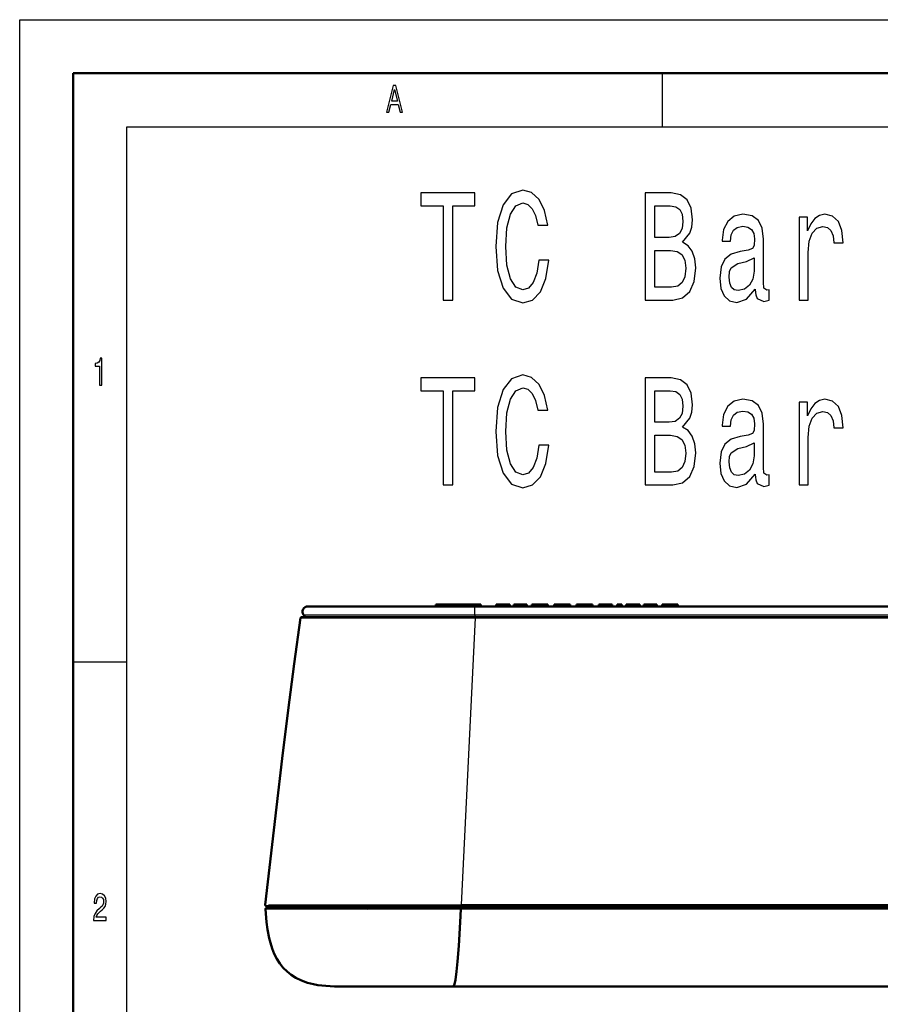
# Model space of a CAD drawing. Extents: x 0 to 841, y 0 to 594.
# Drawn here: x 0 to 80, y 502 to 594 of the extents above; entities that cross this region are included whole.
import ezdxf

# ---------------------------------------------------------------- set-up
doc = ezdxf.new("R2010")
doc.units = 0

msp = doc.modelspace()

# ---------------------------------------------------------------- linework, layer by layer
at = {"color": 7, "lineweight": 25}
for p, q in [((0, 0), (0, 594)), ((0, 594), (841, 594)), ((60, 589), (60, 584)), ((10, 10), (10, 584)), ((10, 584), (831, 584)), ((42.491997, 538.4021), (42.491997, 539.188843)), ((45.321243, 539.188843), (45.321243, 539.363892)), ((57.453568, 539.188843), (57.453568, 539.363892)), ((26.210716, 538.124023), (26.21875, 538.124023)), ((26.495445, 538.4021), (26.503464, 538.4021)), ((26.503464, 538.4021), (26.652748, 538.188843)), ((26.503464, 538.4021), (42.491997, 538.4021)), ((42.518768, 538.120483), (41.216446, 511.300781)), ((42.491997, 538.4021), (42.491997, 538.188843)), ((42.491997, 538.4021), (228.315918, 538.4021)), ((42.518768, 538.120483), (228.319397, 538.120483)), ((5, 534), (10, 534)), ((22.93589, 511.304749), (22.9319, 511.304749)), ((22.948181, 510.900269), (22.944283, 510.900269)), ((23.232811, 511.183868), (23.223633, 511.008881)), ((23.953178, 511.193878), (23.954559, 511.183868)), ((40.469078, 511.183868), (40.469261, 511.193878)), ((84.927818, 510.900635), (41.195091, 510.900635)), ((41.202759, 511.193878), (41.202759, 511.183899)), ((84.928612, 511.30072), (41.216446, 511.30072)), ((41.216454, 511.300781), (41.216454, 511.193878)), ((40.39196, 503.688873), (40.39196, 503.695831)), ((40.480072, 503.697266), (40.475266, 503.695831)), ((40.480072, 503.693542), (64.92189, 503.694336)), ((64.92189, 503.694336), (64.921883, 503.693054)), ((64.945778, 503.693054), (64.945778, 503.688873)), ((70.992348, 503.686218), (71.231094, 503.68634))]:
    msp.add_line(p, q, dxfattribs=at)
at = {"color": 7, "lineweight": 50}
for p, q in [((5, 5), (5, 589)), ((5, 589), (836, 589)), ((26.905022, 539.188843), (26.913017, 539.188843)), ((26.913017, 539.188843), (42.491997, 539.188843)), ((38.870056, 539.363892), (43.046417, 539.363892)), ((38.870056, 539.363892), (38.870056, 539.188843)), ((42.491997, 539.188843), (228.315887, 539.188843)), ((43.046417, 539.363892), (43.046417, 539.188843)), ((44.495369, 539.363892), (45.321243, 539.363892)), ((44.495369, 539.188843), (44.495369, 539.363892)), ((45.321243, 539.363892), (45.760643, 539.363892)), ((45.760643, 539.188843), (45.760643, 539.363892)), ((46.134293, 539.363892), (47.357498, 539.363892)), ((46.134293, 539.188843), (46.134293, 539.363892)), ((47.357498, 539.188843), (47.357498, 539.363892)), ((47.834305, 539.363892), (48.181625, 539.363892)), ((47.834305, 539.188843), (47.834305, 539.363892)), ((48.181618, 539.363892), (48.865349, 539.363892)), ((48.181625, 539.188843), (48.181625, 539.363892)), ((48.865349, 539.363892), (49.307571, 539.363892)), ((48.865349, 539.188843), (48.865349, 539.363892)), ((49.307571, 539.188843), (49.307571, 539.363892)), ((49.91153, 539.363892), (50.25885, 539.363892)), ((49.91153, 539.188843), (49.91153, 539.363892)), ((50.258842, 539.363892), (50.942574, 539.363892)), ((50.25885, 539.188843), (50.25885, 539.363892)), ((50.942574, 539.363892), (51.384796, 539.363892)), ((50.942574, 539.188843), (50.942574, 539.363892)), ((51.384796, 539.188843), (51.384796, 539.363892)), ((51.988602, 539.363892), (52.429527, 539.363892)), ((51.988602, 539.188843), (51.988602, 539.363892)), ((52.429527, 539.188843), (52.429527, 539.363892)), ((52.429535, 539.363892), (53.03434, 539.363892)), ((53.034317, 539.363892), (53.477638, 539.363892)), ((53.034317, 539.188843), (53.034317, 539.363892)), ((53.477638, 539.188843), (53.477638, 539.363892)), ((54.081444, 539.363892), (55.304649, 539.363892)), ((54.081444, 539.188843), (54.081444, 539.363892)), ((55.304649, 539.188843), (55.304649, 539.363892)), ((55.785957, 539.188843), (55.785957, 539.363892)), ((55.785957, 539.363892), (56.228188, 539.363892)), ((56.228188, 539.188843), (56.228188, 539.363892)), ((56.627693, 539.363892), (57.453568, 539.363892)), ((56.627693, 539.188843), (56.627693, 539.363892)), ((57.453568, 539.363892), (57.892967, 539.363892)), ((57.892967, 539.188843), (57.892967, 539.363892)), ((58.272041, 539.363892), (59.495255, 539.363892)), ((58.272041, 539.188843), (58.272041, 539.363892)), ((59.495255, 539.188843), (59.495255, 539.363892)), ((59.97657, 539.363892), (60.418053, 539.363892)), ((59.97657, 539.188843), (59.97657, 539.363892)), ((60.417641, 539.363892), (60.611252, 539.363892)), ((60.418053, 539.188843), (60.418053, 539.363892)), ((60.611252, 539.363892), (60.956337, 539.363892)), ((60.611252, 539.188843), (60.611252, 539.363892)), ((60.956337, 539.363892), (61.436714, 539.363892)), ((60.956337, 539.188843), (60.956337, 539.363892)), ((61.436714, 539.188843), (61.436714, 539.363892)), ((26.285027, 538.188843), (26.293053, 538.188843)), ((26.293053, 538.188843), (42.517853, 538.188843)), ((26.495445, 538.4021), (26.644737, 538.188843)), ((42.517853, 538.188843), (228.319397, 538.188843)), ((23.035294, 511.193878), (23.031311, 511.193878)), ((41.216454, 511.193878), (23.035294, 511.193878)), ((23.047806, 511.008881), (23.043915, 511.008881)), ((41.195099, 511.008881), (23.047806, 511.008881)), ((23.228844, 511.183868), (23.219673, 511.008881)), ((23.228844, 511.183868), (23.232811, 511.183868)), ((23.232811, 511.183868), (41.210739, 511.183868)), ((23.950607, 511.183868), (23.949219, 511.193878)), ((41.195091, 510.900635), (41.195099, 511.008881)), ((84.927811, 511.008881), (41.195099, 511.008881)), ((84.56041, 511.183868), (41.210739, 511.183868)), ((84.928612, 511.193878), (41.216454, 511.193878)), ((40.475266, 503.69574), (29.60569, 503.700378)), ((40.39196, 503.688873), (32.939774, 503.688873)), ((40.39196, 503.688873), (64.945778, 503.688873)), ((69.371651, 503.688873), (64.945778, 503.688873)), ((69.371628, 503.688873), (70.992348, 503.686218)), ((70.919052, 503.68634), (84.927841, 503.686768)), ((70.962753, 503.68634), (84.92775, 503.686768))]:
    msp.add_line(p, q, dxfattribs=at)
at = {"color": 7, "lineweight": 25}
for points in [[(34.255333, 585.350159), (34.48069, 585.350159), (34.659512, 586.085022), (35.338039, 586.085022), (35.516857, 585.350159), (35.74712, 585.350159), (35.124928, 587.85376), (34.875072, 587.85376)], [(34.737896, 586.391235), (35, 587.49353), (35.262104, 586.391235)], [(39.529953, 567.814209), (40.431396, 567.814209), (40.431396, 576.603821), (42.489033, 576.603821), (42.489033, 577.814209), (37.462521, 577.814209), (37.462521, 576.603821), (39.529953, 576.603821)], [(48.466553, 571.531799), (48.270588, 570.321411), (47.947243, 569.456848), (47.496525, 568.923706), (46.967419, 568.750793), (46.330528, 569.010193), (45.830818, 569.788269), (45.497677, 571.056274), (45.389896, 572.814209), (45.497677, 574.557739), (45.821022, 575.840149), (46.320732, 576.618225), (46.967419, 576.892029), (47.437737, 576.747925), (47.839462, 576.344482), (48.153008, 575.696045), (48.368568, 574.802673), (49.299408, 574.802673), (49.005459, 576.17157), (48.495949, 577.209045), (47.80027, 577.857422), (46.967419, 578.088013), (45.928802, 577.727783), (45.135139, 576.719116), (44.625633, 575.062073), (44.449265, 572.814209), (44.625633, 570.566345), (45.135139, 568.909302), (45.928802, 567.88623), (46.967419, 567.540405), (47.878658, 567.814209), (48.613525, 568.577881), (49.132835, 569.831482), (49.407188, 571.531799)], [(61.901134, 573.217651), (62.587013, 574.053406), (62.763382, 574.615356), (62.822174, 575.307007), (62.694794, 576.387695), (62.31266, 577.165771), (61.695374, 577.641296), (60.833122, 577.814209), (58.412949, 577.814209), (58.412949, 567.814209), (60.970299, 567.814209), (61.881538, 568.01593), (62.557617, 568.606689), (62.978943, 569.543335), (63.125919, 570.81134), (63.037735, 571.661499), (62.802574, 572.367554), (62.420444, 572.88623)], [(60.646957, 573.664368), (59.314392, 573.664368), (59.314392, 576.618225), (60.725342, 576.618225), (61.254448, 576.531799), (61.626785, 576.2724), (61.852142, 575.825745), (61.930531, 575.162903), (61.842346, 574.500061), (61.607185, 574.039001), (61.20546, 573.750793)], [(68.672318, 568.822876), (68.672318, 568.779602), (68.721306, 568.289734), (68.868286, 567.943909), (69.485573, 567.670105), (69.965691, 567.7854), (69.965691, 568.765198), (69.759926, 568.721985), (69.485573, 568.909302), (69.436584, 569.485657), (69.436584, 573.491455), (69.319, 574.514526), (68.976059, 575.234985), (68.378372, 575.667236), (67.535721, 575.825745), (66.712662, 575.652832), (66.105171, 575.162903), (65.723038, 574.399231), (65.595657, 573.390564), (65.595657, 573.304138), (66.36972, 573.304138), (66.438309, 573.909302), (66.65387, 574.341614), (67.006607, 574.600952), (67.506325, 574.701843), (67.986435, 574.629761), (68.329376, 574.413635), (68.535141, 574.039001), (68.603729, 573.520264), (68.564537, 572.9151), (68.407761, 572.612488), (68.015831, 572.468384), (67.28096, 572.353088), (66.438309, 572.09375), (65.840614, 571.632629), (65.487877, 570.91217), (65.380096, 569.845886), (65.478081, 568.894897), (65.78183, 568.188843), (66.271744, 567.742188), (66.947823, 567.583679), (67.859062, 567.88623)], [(72.76857, 567.814209), (73.630814, 567.814209), (73.630814, 572.237854), (73.719002, 573.304138), (73.983551, 574.06781), (74.41468, 574.528931), (74.992775, 574.687378), (75.423904, 574.586548), (75.747246, 574.29834), (75.943207, 573.808472), (76.011795, 573.14563), (76.883842, 573.14563), (76.766266, 574.312744), (76.442917, 575.148499), (75.904015, 575.652832), (75.169144, 575.825745), (74.669434, 575.710449), (74.238312, 575.422302), (73.856178, 574.932373), (73.552429, 574.269531), (73.552429, 575.551941), (72.76857, 575.551941)], [(60.862518, 569.010193), (59.314392, 569.010193), (59.314392, 572.453979), (60.774334, 572.453979), (61.391624, 572.353088), (61.832546, 572.050537), (62.097099, 571.531799), (62.185287, 570.782532), (62.097099, 569.98999), (61.852142, 569.442444), (61.440617, 569.111023)], [(68.574333, 570.523132), (68.456757, 569.773865), (68.143211, 569.19751), (67.672897, 568.822876), (67.094795, 568.693176), (66.722458, 568.765198), (66.457909, 568.995789), (66.291336, 569.399231), (66.242348, 569.961182), (66.28154, 570.465515), (66.438309, 570.825745), (67.065399, 571.229187), (67.859062, 571.4021), (68.574333, 571.747925)], [(7.455908, 559.850159), (7.678818, 559.850159), (7.678818, 562.368164), (7.512248, 562.368164), (7.468155, 562.148438), (7.379971, 562.000732), (7.245245, 561.914307), (7.059078, 561.885437), (7.059078, 561.6297), (7.455908, 561.6297)], [(39.529953, 550.537537), (40.431396, 550.537537), (40.431396, 559.327148), (42.489033, 559.327148), (42.489033, 560.537537), (37.462521, 560.537537), (37.462521, 559.327148), (39.529953, 559.327148)], [(48.466553, 554.255127), (48.270588, 553.044739), (47.947243, 552.180176), (47.496525, 551.647034), (46.967419, 551.474121), (46.330528, 551.733521), (45.830818, 552.511597), (45.497677, 553.779602), (45.389896, 555.537537), (45.497677, 557.281067), (45.821022, 558.563477), (46.320732, 559.341553), (46.967419, 559.615356), (47.437737, 559.471252), (47.839462, 559.06781), (48.153008, 558.419373), (48.368568, 557.526001), (49.299408, 557.526001), (49.005459, 558.894897), (48.495949, 559.932373), (47.80027, 560.58075), (46.967419, 560.81134), (45.928802, 560.451111), (45.135139, 559.442444), (44.625633, 557.7854), (44.449265, 555.537537), (44.625633, 553.289673), (45.135139, 551.632629), (45.928802, 550.609558), (46.967419, 550.263733), (47.878658, 550.537537), (48.613525, 551.301208), (49.132835, 552.55481), (49.407188, 554.255127)], [(61.901134, 555.940979), (62.587013, 556.776733), (62.763382, 557.338684), (62.822174, 558.030334), (62.694794, 559.111023), (62.31266, 559.889099), (61.695374, 560.364624), (60.833122, 560.537537), (58.412949, 560.537537), (58.412949, 550.537537), (60.970299, 550.537537), (61.881538, 550.739258), (62.557617, 551.330017), (62.978943, 552.266663), (63.125919, 553.534668), (63.037735, 554.384827), (62.802574, 555.09082), (62.420444, 555.609558)], [(60.646957, 556.387695), (59.314392, 556.387695), (59.314392, 559.341553), (60.725342, 559.341553), (61.254448, 559.255127), (61.626785, 558.995728), (61.852142, 558.549072), (61.930531, 557.88623), (61.842346, 557.223389), (61.607185, 556.762329), (61.20546, 556.474121)], [(68.672318, 551.546204), (68.672318, 551.50293), (68.721306, 551.013062), (68.868286, 550.667236), (69.485573, 550.393433), (69.965691, 550.508728), (69.965691, 551.488525), (69.759926, 551.445312), (69.485573, 551.632629), (69.436584, 552.208984), (69.436584, 556.214783), (69.319, 557.237854), (68.976059, 557.958313), (68.378372, 558.390564), (67.535721, 558.549072), (66.712662, 558.37616), (66.105171, 557.88623), (65.723038, 557.122559), (65.595657, 556.113892), (65.595657, 556.027466), (66.36972, 556.027466), (66.438309, 556.632629), (66.65387, 557.064941), (67.006607, 557.32428), (67.506325, 557.425171), (67.986435, 557.353088), (68.329376, 557.136963), (68.535141, 556.762329), (68.603729, 556.243591), (68.564537, 555.638428), (68.407761, 555.335815), (68.015831, 555.191711), (67.28096, 555.076416), (66.438309, 554.817078), (65.840614, 554.355957), (65.487877, 553.635498), (65.380096, 552.569214), (65.478081, 551.618225), (65.78183, 550.91217), (66.271744, 550.465515), (66.947823, 550.307007), (67.859062, 550.609558)], [(72.76857, 550.537537), (73.630814, 550.537537), (73.630814, 554.961182), (73.719002, 556.027466), (73.983551, 556.791138), (74.41468, 557.252258), (74.992775, 557.410706), (75.423904, 557.309875), (75.747246, 557.021667), (75.943207, 556.531799), (76.011795, 555.868958), (76.883842, 555.868958), (76.766266, 557.036072), (76.442917, 557.871826), (75.904015, 558.37616), (75.169144, 558.549072), (74.669434, 558.433777), (74.238312, 558.14563), (73.856178, 557.655701), (73.552429, 556.992859), (73.552429, 558.275269), (72.76857, 558.275269)], [(60.862518, 551.733521), (59.314392, 551.733521), (59.314392, 555.177307), (60.774334, 555.177307), (61.391624, 555.076416), (61.832546, 554.773865), (62.097099, 554.255127), (62.185287, 553.505859), (62.097099, 552.713318), (61.852142, 552.165771), (61.440617, 551.834351)], [(68.574333, 553.24646), (68.456757, 552.497192), (68.143211, 551.920837), (67.672897, 551.546204), (67.094795, 551.416504), (66.722458, 551.488525), (66.457909, 551.719116), (66.291336, 552.122559), (66.242348, 552.684509), (66.28154, 553.188843), (66.438309, 553.549072), (67.065399, 553.952515), (67.859062, 554.125427), (68.574333, 554.471252)], [(6.902306, 509.850159), (8.070749, 509.850159), (8.070749, 510.159943), (7.147262, 510.159943), (7.198703, 510.329254), (7.286888, 510.469757), (7.55879, 510.725525), (7.703314, 510.833588), (7.864985, 510.988495), (7.980115, 511.16861), (8.046253, 511.381134), (8.070749, 511.622498), (8.029106, 511.925079), (7.913977, 512.162842), (7.737608, 512.314148), (7.509798, 512.368164), (7.27464, 512.306946), (7.095821, 512.137634), (6.980691, 511.867462), (6.941498, 511.510834), (6.941498, 511.460388), (7.164409, 511.460388), (7.164409, 511.489197), (7.186455, 511.734161), (7.252594, 511.914276), (7.357925, 512.029541), (7.49755, 512.069153), (7.639625, 512.033142), (7.744956, 511.943085), (7.813545, 511.802612), (7.83804, 511.626099), (7.820893, 511.460388), (7.774352, 511.319885), (7.695965, 511.197418), (7.588184, 511.089355), (7.44366, 510.974091), (7.203602, 510.750732), (7.034582, 510.51297), (6.93415, 510.224792), (6.902306, 509.860962)]]:
    msp.add_lwpolyline(points, close=True, dxfattribs=at)
at = {"color": 7, "lineweight": 50}
for points in [[(22.9319, 511.304749), (23.967422, 520.436279), (24.514023, 524.997742), (25.075531, 529.509216), (25.635704, 533.842346), (26.210716, 538.124023)], [(29.380623, 503.699707), (28.596481, 503.736908), (27.824783, 503.822266), (27.4468, 503.88974), (26.86879, 504.035553), (26.310455, 504.23642), (25.783928, 504.496307), (25.357468, 504.770935), (24.963974, 505.088928), (24.610794, 505.444275), (24.296211, 505.836212), (24.022217, 506.257416), (23.772842, 506.736633), (23.567543, 507.23877), (23.402893, 507.755676), (23.291161, 508.203522), (23.145699, 509.005463), (23.057159, 509.705688), (22.944283, 510.900269)], [(40.480072, 503.693542), (40.541084, 503.755585), (40.604988, 503.918884), (40.689987, 504.321655), (40.78968, 505.071381), (40.881058, 506.014679), (40.993889, 507.497345), (41.12825, 509.69928), (41.195084, 510.90033)], [(64.921883, 503.693054), (70.52977, 503.686584), (70.99234, 503.686218)]]:
    msp.add_lwpolyline(points, dxfattribs=at)
at = {"color": 7, "lineweight": 25}
for points in [[(26.21875, 538.124084), (25.643105, 533.842407), (25.082283, 529.509399), (24.520096, 524.997925), (23.972801, 520.436462), (22.93589, 511.304749)], [(41.195091, 510.900574), (32.479393, 510.893005), (22.948181, 510.900269)], [(24.131157, 506.083984), (23.829155, 506.624359), (23.586441, 507.195557), (23.396477, 507.790558), (23.253326, 508.398926), (23.158096, 508.945526), (23.107277, 509.311401), (23.025551, 510.045319)], [(40.480072, 503.697266), (31.264435, 503.705048), (29.623627, 503.703674), (29.380455, 503.699982)], [(64.92189, 503.694336), (69.764336, 503.688049), (70.919052, 503.68634)]]:
    msp.add_lwpolyline(points, dxfattribs=at)
at = {"color": 7, "lineweight": 50}
for centre, radius, start, end in [((26.905022, 538.688843), 0.5, 90.000003, 215.000002), ((26.285027, 538.113892), 0.075, 90.000003, 172.204601), ((23.031311, 511.293884), 0.1, 173.758646, 269.999997), ((23.043915, 510.908875), 0.1, 90.000003, 184.944943), ((29.509834, 507.679718), 3.981767, 268.140499, 272.086907), ((32.941002, 503.946228), 0.257373, 252.651324, 269.726271), ((55.983215, 42001.890625), 41498.199696, 269.978592, 270.01234)]:
    msp.add_arc(centre, radius, start, end, dxfattribs=at)
at = {"color": 7, "lineweight": 25}
for centre, radius, start, end in [((26.913048, 538.688904), 0.500003, 90.003322, 214.999851), ((45.743507, 48793.546875), 48255.429245, 269.976816, 269.996152), ((26.293053, 538.113892), 0.074997, 90.001498, 172.198549), ((43.296951, 538.163513), 0.77931, 178.13479, 183.164982), ((23.035294, 511.293884), 0.099999, 173.749836, 269.999478), ((23.047813, 510.908875), 0.099999, 90.000481, 184.9309), ((91.833115, 516.687195), 69.127462, 184.802041, 185.51357), ((43.366364, 49583.910156), 49072.610662, 269.976481, 269.997491)]:
    msp.add_arc(centre, radius, start, end, dxfattribs=at)

doc.saveas('drawing.dxf')
